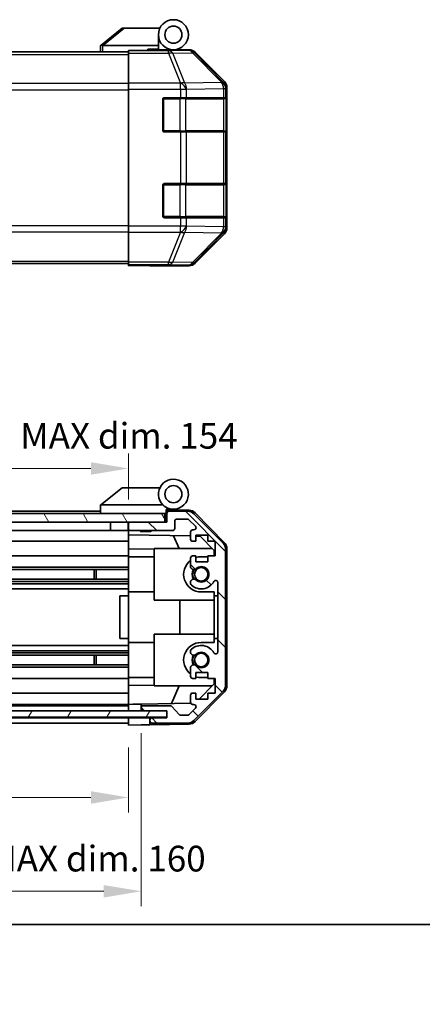
# Model space of a CAD drawing. Units: millimetres. Extents: x 0 to 4928, y -19 to 984.
# Drawn here: x 1737 to 1831, y -19 to 211 of the extents above; entities that cross this region are included whole.
import ezdxf

# ---------------------------------------------------------------- set-up
doc = ezdxf.new("R2010")
doc.units = ezdxf.units.MM
doc.header["$LTSCALE"] = 3.5
doc.layers.get('Defpoints').update_dxf_attribs({"lineweight": 25})
for name, color, linetype, lineweight in [('Border (ISO)', 7, 'Continuous', 35), ('Dimension (ISO)', 7, 'Continuous', 18), ('Hatch (ISO)', 1, 'Continuous', 18), ('Visible (ISO)', 7, 'Continuous', 35), ('Visible Narrow (ISO)', 7, 'Continuous', 25)]:
    doc.layers.add(name, color=color, linetype=linetype, lineweight=lineweight)
doc.styles.add('Note Text (TK)', font='txt')
doc.dimstyles.new('Default - Method 1b (TK)', dxfattribs={"dimscale": 3.5, "dimtxt": 2.5, "dimasz": 2.5, "dimexe": 1, "dimexo": 1.5, "dimgap": 1, "dimtad": 1, "dimtoh": 1, "dimrnd": 1e-08, "dimdsep": 46, "dimtxsty": 'Note Text (TK)', "dimcen": 0.09, "dimdle": 5, "dimclrd": 100, "dimclre": 100, "dimclrt": 7, "dimadec": 1, "dimazin": 1, "dimtfac": 1, "dimtmove": 0, "dimatfit": 3, "dimfxl": 1, "dimtolj": 1, "dimlwd": -1, "dimlwe": -1, "dimarcsym": 0})

# ---------------------------------------------------------------- blocks, each defined once
blk = doc.blocks.new('図面枠 tk図枠')
at = {"layer": 'Border (ISO)'}
blk.add_line((14.5, 8), (405.5, 8), dxfattribs=at)
blk = doc.blocks.new('*D336')
at = {"layer": 'Defpoints', "color": 0}
for p in [(1608.55, 46.58), (1762.55, 46.5), (1762.55, 29.63)]:
    blk.add_point(p, dxfattribs=at)
at = {"layer": 'Dimension (ISO)', "color": 100}
for p, q in [((1608.55, 41.33), (1608.55, 26.13)), ((1762.55, 41.25), (1762.55, 26.13)), ((1617.3, 29.63), (1753.8, 29.63))]:
    blk.add_line(p, q, dxfattribs=at)
for points in [[(1617.3, 31.08), (1617.3, 28.17), (1608.55, 29.63)], [(1753.8, 31.08), (1753.8, 28.17), (1762.55, 29.63)]]:
    blk.add_solid(points, dxfattribs=at)
at = {"layer": 'Dimension (ISO)', "color": 7, "insert": (1633.52, 37.08), "char_height": 6, "attachment_point": 4, "style": 'Note Text (TK)'}
blk.add_mtext('\\A1;有効寸法 / MAX dim. 154', dxfattribs=at)
blk = doc.blocks.new('*D337')
at = {"layer": 'Defpoints', "color": 0}
for p in [(1605.55, 49.85), (1765.55, 49.85), (1765.55, 7.74)]:
    blk.add_point(p, dxfattribs=at)
at = {"layer": 'Dimension (ISO)', "color": 100}
for p, q in [((1605.55, 44.6), (1605.55, 4.24)), ((1765.55, 44.6), (1765.55, 4.24)), ((1614.3, 7.74), (1756.8, 7.74))]:
    blk.add_line(p, q, dxfattribs=at)
for points in [[(1614.3, 9.19), (1614.3, 6.28), (1605.55, 7.74)], [(1756.8, 9.19), (1756.8, 6.28), (1765.55, 7.74)]]:
    blk.add_solid(points, dxfattribs=at)
at = {"layer": 'Dimension (ISO)', "color": 7, "insert": (1588.62, 15.36), "char_height": 6, "attachment_point": 4, "style": 'Note Text (TK)'}
blk.add_mtext('\\A1;ハメ込みパネル有効寸法 / Slide panel MAX dim. 160', dxfattribs=at)
blk = doc.blocks.new('*D338')
at = {"layer": 'Defpoints', "color": 0}
for p in [(1762.55, 106.4), (1608.55, 93.9), (1762.55, 93.9)]:
    blk.add_point(p, dxfattribs=at)
at = {"layer": 'Dimension (ISO)', "color": 100}
for p, q in [((1608.55, 99.15), (1608.55, 109.9)), ((1762.55, 99.15), (1762.55, 109.9)), ((1617.3, 106.4), (1753.8, 106.4))]:
    blk.add_line(p, q, dxfattribs=at)
for points in [[(1617.3, 107.85), (1617.3, 104.94), (1608.55, 106.4)], [(1753.8, 107.85), (1753.8, 104.94), (1762.55, 106.4)]]:
    blk.add_solid(points, dxfattribs=at)
at = {"layer": 'Dimension (ISO)', "color": 7, "insert": (1580.86, 114.02), "char_height": 6, "attachment_point": 4, "style": 'Note Text (TK)'}
blk.add_mtext('\\A1;開閉パネル有効寸法 / Open-closing panel MAX dim. 154', dxfattribs=at)

msp = doc.modelspace()

# ---------------------------------------------------------------- hatches: boundary and pattern name
at = {"layer": 'Hatch (ISO)'}
h = msp.add_hatch(dxfattribs=at)
h.set_pattern_fill('ANSI31', color=256, scale=63.5, angle=75.00018, style=0)
h.set_pattern_definition([(120.0002, (1342.25, -20), (-6.87406, -3.96877), [])])
h.paths.add_polyline_path([(1771.053, 93.896), (1771.053, 95.896), (1600.053, 95.896), (1600.053, 93.896), (1608.053, 93.896), (1763.053, 93.896)])
h = msp.add_hatch(dxfattribs=at)
h.set_pattern_fill('ANSI31', color=256, scale=63.5, angle=90.00021, style=0)
h.set_pattern_definition([(135.0002, (1342.25, -20), (-5.61264, -5.61268), [])])
edge = h.paths.add_edge_path()
edge.add_ellipse((1783.253, 55.825), major_axis=(1.414, -1.414), ratio=1, start_angle=0, end_angle=45)
edge.add_line((1785.253, 55.825), (1785.253, 87.568))
edge.add_ellipse((1783.253, 87.568), major_axis=(2, 0), ratio=1, start_angle=0, end_angle=45)
edge.add_line((1784.667, 88.982), (1777.839, 95.811))
edge.add_ellipse((1776.425, 94.396), major_axis=(1.414, 1.414), ratio=1, start_angle=0, end_angle=45)
edge.add_line((1776.425, 96.396), (1772.053, 96.396))
edge.add_ellipse((1772.053, 95.896), major_axis=(0, 0.5), ratio=1, start_angle=0, end_angle=90)
edge.add_line((1771.553, 95.896), (1771.553, 93.896))
edge.add_line((1771.553, 93.896), (1771.053, 93.896))
edge.add_line((1771.053, 93.896), (1763.053, 93.896))
edge.add_ellipse((1763.053, 93.396), major_axis=(0, 0.5), ratio=1, start_angle=0, end_angle=90)
edge.add_line((1762.553, 93.396), (1762.553, 92.396))
edge.add_ellipse((1763.053, 92.396), major_axis=(-0.5, 0), ratio=1, start_angle=0, end_angle=90)
edge.add_line((1763.053, 91.896), (1772.853, 91.896))
edge.add_ellipse((1772.853, 92.396), major_axis=(0, -0.5), ratio=1, start_angle=0, end_angle=90)
edge.add_line((1773.353, 92.396), (1773.353, 94.096))
edge.add_ellipse((1773.853, 94.096), major_axis=(-0.5, 0), ratio=1, start_angle=270, end_angle=360, ccw=False)
edge.add_line((1773.853, 94.596), (1776.3, 94.596))
edge.add_ellipse((1776.3, 94.096), major_axis=(0, 0.5), ratio=1, start_angle=315, end_angle=360, ccw=False)
edge.add_line((1776.654, 94.45), (1778.204, 92.9))
edge.add_ellipse((1777.85, 92.546), major_axis=(0.354, 0.354), ratio=1, start_angle=225, end_angle=360, ccw=False)
edge.add_line((1777.85, 92.046), (1777.553, 92.046))
edge.add_ellipse((1777.553, 91.546), major_axis=(0, 0.5), ratio=1, start_angle=0, end_angle=90)
edge.add_line((1777.053, 91.546), (1777.053, 89.896))
edge.add_ellipse((1777.553, 89.896), major_axis=(-0.5, 0), ratio=1, start_angle=0, end_angle=90)
edge.add_line((1777.553, 89.396), (1778.303, 89.396))
edge.add_line((1778.303, 89.396), (1778.303, 90.796))
edge.add_line((1778.303, 90.796), (1781.103, 90.796))
edge.add_line((1781.103, 90.796), (1781.103, 89.396))
edge.add_line((1781.103, 89.396), (1782.803, 89.396))
edge.add_line((1782.803, 89.396), (1782.803, 85.996))
edge.add_line((1782.803, 85.996), (1781.103, 85.996))
edge.add_line((1781.103, 85.996), (1781.103, 84.596))
edge.add_line((1781.103, 84.596), (1778.303, 84.596))
edge.add_line((1778.303, 84.596), (1778.303, 85.996))
edge.add_line((1778.303, 85.996), (1777.553, 85.996))
edge.add_ellipse((1777.553, 85.496), major_axis=(0, 0.5), ratio=1, start_angle=0, end_angle=90)
edge.add_line((1777.053, 85.496), (1777.053, 83.369))
edge.add_ellipse((1777.811, 83.626), major_axis=(-0.758, -0.257), ratio=1, start_angle=0, end_angle=113.33589)
edge.add_ellipse((1779.553, 81.696), major_axis=(-1.206, 1.336), ratio=1, start_angle=95.84043, end_angle=360, ccw=False)
edge.add_ellipse((1777.811, 79.767), major_axis=(0.536, 0.594), ratio=1, start_angle=0, end_angle=113.33589)
edge.add_line((1777.053, 80.024), (1777.053, 79.51))
edge.add_ellipse((1777.811, 79.767), major_axis=(-0.758, -0.257), ratio=1, start_angle=0, end_angle=29.17631)
edge.add_ellipse((1779.553, 81.696), major_axis=(-2.279, -2.524), ratio=1, start_angle=0, end_angle=102.75926)
edge.add_ellipse((1782.953, 79.787), major_axis=(-0.436, 0.245), ratio=1, start_angle=209.32053, end_angle=360, ccw=False)
edge.add_line((1783.453, 79.787), (1783.453, 63.606))
edge.add_ellipse((1782.953, 63.606), major_axis=(0.5, 0), ratio=1, start_angle=209.32053, end_angle=360, ccw=False)
edge.add_ellipse((1779.553, 61.696), major_axis=(2.965, 1.665), ratio=1, start_angle=0, end_angle=102.75926)
edge.add_ellipse((1777.811, 63.626), major_axis=(-0.536, 0.594), ratio=1, start_angle=0, end_angle=29.17631)
edge.add_line((1777.053, 63.883), (1777.053, 63.369))
edge.add_ellipse((1777.811, 63.626), major_axis=(-0.758, -0.257), ratio=1, start_angle=0, end_angle=113.33589)
edge.add_ellipse((1779.553, 61.696), major_axis=(-1.206, 1.336), ratio=1, start_angle=95.84043, end_angle=360, ccw=False)
edge.add_ellipse((1777.811, 59.767), major_axis=(0.536, 0.594), ratio=1, start_angle=0, end_angle=113.33589)
edge.add_line((1777.053, 60.024), (1777.053, 57.896))
edge.add_ellipse((1777.553, 57.896), major_axis=(-0.5, 0), ratio=1, start_angle=0, end_angle=90)
edge.add_line((1777.553, 57.396), (1778.303, 57.396))
edge.add_line((1778.303, 57.396), (1778.303, 58.796))
edge.add_line((1778.303, 58.796), (1781.103, 58.796))
edge.add_line((1781.103, 58.796), (1781.103, 57.396))
edge.add_line((1781.103, 57.396), (1782.803, 57.396))
edge.add_line((1782.803, 57.396), (1782.803, 53.996))
edge.add_line((1782.803, 53.996), (1781.103, 53.996))
edge.add_line((1781.103, 53.996), (1781.103, 52.596))
edge.add_line((1781.103, 52.596), (1778.303, 52.596))
edge.add_line((1778.303, 52.596), (1778.303, 53.996))
edge.add_line((1778.303, 53.996), (1777.553, 53.996))
edge.add_ellipse((1777.553, 53.496), major_axis=(0, 0.5), ratio=1, start_angle=0, end_angle=90)
edge.add_line((1777.053, 53.496), (1777.053, 51.846))
edge.add_ellipse((1777.553, 51.846), major_axis=(-0.5, 0), ratio=1, start_angle=0, end_angle=90)
edge.add_line((1777.553, 51.346), (1777.85, 51.346))
edge.add_ellipse((1777.85, 50.846), major_axis=(0, 0.5), ratio=1, start_angle=225, end_angle=360, ccw=False)
edge.add_line((1778.204, 50.493), (1776.654, 48.943))
edge.add_ellipse((1776.3, 49.296), major_axis=(0.354, -0.354), ratio=1, start_angle=315, end_angle=360, ccw=False)
edge.add_line((1776.3, 48.796), (1774.777, 48.796))
edge.add_ellipse((1774.777, 49.296), major_axis=(0, -0.5), ratio=1, start_angle=311.63354, end_angle=360, ccw=False)
edge.add_line((1774.404, 48.964), (1772.702, 50.879))
edge.add_ellipse((1772.328, 50.546), major_axis=(0.374, 0.332), ratio=1, start_angle=0, end_angle=48.36646)
edge.add_line((1772.328, 51.046), (1766.053, 51.046))
edge.add_ellipse((1766.053, 50.546), major_axis=(0, 0.5), ratio=1, start_angle=0, end_angle=90)
edge.add_line((1765.553, 50.546), (1765.553, 50.346))
edge.add_ellipse((1766.053, 50.346), major_axis=(-0.5, 0), ratio=1, start_angle=0, end_angle=90)
edge.add_line((1766.053, 49.846), (1771.503, 49.846))
edge.add_line((1771.503, 49.846), (1771.553, 49.846))
edge.add_line((1771.553, 49.846), (1771.553, 48.196))
edge.add_line((1771.553, 48.196), (1768.053, 48.196))
edge.add_ellipse((1768.053, 47.696), major_axis=(0, 0.5), ratio=1, start_angle=0, end_angle=90)
edge.add_line((1767.553, 47.696), (1767.553, 47.496))
edge.add_ellipse((1768.053, 47.496), major_axis=(-0.5, 0), ratio=1, start_angle=0, end_angle=90)
edge.add_line((1768.053, 46.996), (1776.425, 46.996))
edge.add_ellipse((1776.425, 48.996), major_axis=(0, -2), ratio=1, start_angle=0, end_angle=45)
edge.add_line((1777.839, 47.582), (1784.667, 54.411))
h = msp.add_hatch(dxfattribs=at)
h.set_pattern_fill('ANSI31', color=256, scale=63.5, angle=14.99998, style=0)
h.set_pattern_definition([(60, (1342.25, -20), (-6.87408, 3.96875), [])])
h.paths.add_polyline_path([(1771.503, 48.346), (1771.503, 49.846), (1766.053, 49.846), (1605.053, 49.846), (1599.603, 49.846), (1599.603, 48.346)])

# ---------------------------------------------------------------- linework, layer by layer
at = {"layer": 'Visible (ISO)'}
for p, q in [((1761.053, 209.117), (1756.07, 205.13)), ((1761.053, 209.117), (1761.574, 209.117)), ((1761.574, 209.117), (1769.891, 209.117)), ((1769.553, 205.117), (1769.553, 207.617)), ((1756.053, 205.117), (1756.07, 205.13)), ((1756.053, 205.117), (1756.053, 203.617)), ((1769.553, 205.117), (1756.574, 205.117)), ((1769.553, 204.217), (1769.553, 205.117)), ((1608.553, 203.617), (1762.553, 203.617)), ((1762.553, 203.869), (1762.553, 203.96)), ((1766.553, 203.96), (1762.553, 203.96)), ((1762.553, 203.271), (1762.553, 203.869)), ((1762.553, 203.271), (1762.553, 196.299)), ((1767.053, 203.96), (1767.053, 204.217)), ((1767.053, 204.217), (1769.553, 204.217)), ((1769.553, 204.217), (1769.553, 203.977)), ((1769.553, 204.117), (1773.053, 204.117)), ((1771.553, 204.068), (1771.553, 204.047)), ((1773.053, 204.117), (1776.723, 204.117)), ((1784.967, 196.701), (1778.137, 203.531)), ((1762.553, 194.897), (1762.553, 196.299)), ((1762.553, 162.936), (1762.553, 194.897)), ((1785.553, 162.546), (1785.553, 195.287)), ((1770.553, 185.417), (1770.553, 192.417)), ((1771.053, 192.917), (1774.725, 192.917)), ((1776.139, 192.917), (1774.725, 192.917)), ((1776.139, 192.917), (1784.751, 192.917)), ((1785.336, 192.917), (1784.751, 192.917)), ((1785.336, 192.917), (1785.405, 192.917)), ((1785.353, 185.217), (1785.353, 192.617)), ((1785.413, 192.417), (1785.413, 185.417)), ((1774.725, 184.917), (1771.053, 184.917)), ((1774.725, 184.917), (1776.139, 184.917)), ((1784.751, 184.917), (1776.139, 184.917)), ((1784.751, 184.917), (1785.336, 184.917)), ((1785.405, 184.917), (1785.336, 184.917)), ((1770.553, 165.417), (1770.553, 172.417)), ((1771.053, 172.917), (1774.725, 172.917)), ((1776.139, 172.917), (1774.725, 172.917)), ((1776.139, 172.917), (1784.751, 172.917)), ((1785.336, 172.917), (1784.751, 172.917)), ((1785.336, 172.917), (1785.405, 172.917)), ((1785.353, 165.217), (1785.353, 172.617)), ((1785.413, 172.417), (1785.413, 165.417)), ((1774.725, 164.917), (1771.053, 164.917)), ((1774.725, 164.917), (1776.139, 164.917)), ((1784.751, 164.917), (1776.139, 164.917)), ((1784.751, 164.917), (1785.336, 164.917)), ((1785.405, 164.917), (1785.336, 164.917)), ((1762.553, 161.535), (1762.553, 162.936)), ((1762.553, 161.535), (1762.553, 154.562)), ((1778.137, 154.302), (1784.967, 161.132)), ((1608.553, 154.217), (1762.553, 154.217)), ((1762.553, 153.964), (1762.553, 154.562)), ((1762.553, 153.964), (1762.553, 153.804)), ((1762.553, 153.717), (1762.553, 153.804)), ((1762.553, 153.804), (1765.553, 153.804)), ((1765.553, 153.769), (1762.553, 153.717)), ((1766.967, 153.794), (1765.553, 153.769)), ((1767.553, 153.769), (1767.553, 153.717)), ((1767.553, 153.717), (1776.723, 153.717)), ((1761.053, 101.896), (1756.07, 97.91)), ((1761.053, 101.896), (1761.574, 101.896)), ((1769.891, 101.896), (1761.574, 101.896)), ((1756.053, 97.896), (1756.07, 97.91)), ((1756.053, 97.896), (1756.053, 95.896)), ((1756.574, 97.896), (1770.603, 97.896)), ((1771.353, 95.896), (1771.353, 96.581)), ((1771.49, 96.74), (1771.553, 96.739)), ((1776.736, 96.649), (1771.553, 96.739)), ((1771.553, 96.739), (1771.553, 95.896)), ((1771.853, 96.896), (1773.053, 96.896)), ((1771.053, 95.896), (1600.053, 95.896)), ((1756.053, 96.396), (1638.053, 96.396)), ((1771.053, 93.896), (1771.053, 95.896)), ((1771.353, 95.896), (1771.053, 95.896)), ((1771.353, 93.896), (1771.353, 95.896)), ((1771.553, 95.896), (1771.553, 93.896)), ((1776.425, 96.396), (1772.053, 96.396)), ((1773.853, 94.596), (1776.3, 94.596)), ((1776.654, 94.45), (1778.204, 92.9)), ((1784.667, 88.982), (1777.839, 95.811)), ((1778.128, 96.051), (1784.979, 89.079)), ((1600.053, 93.896), (1771.053, 93.896)), ((1758.353, 93.896), (1758.353, 91.896)), ((1762.453, 93.896), (1762.453, 91.896)), ((1762.553, 93.396), (1762.553, 93.896)), ((1762.553, 93.396), (1762.553, 92.396)), ((1762.553, 90.896), (1762.553, 92.396)), ((1771.553, 93.896), (1763.053, 93.896)), ((1773.353, 92.396), (1773.353, 94.096)), ((1777.85, 92.046), (1777.553, 92.046)), ((1758.353, 91.896), (1636.153, 91.896)), ((1762.453, 91.896), (1758.353, 91.896)), ((1762.553, 91.896), (1762.453, 91.896)), ((1762.553, 89.896), (1762.553, 90.896)), ((1762.553, 90.896), (1777.053, 90.642)), ((1762.553, 89.896), (1762.553, 89.396)), ((1763.053, 91.896), (1772.853, 91.896)), ((1765.36, 91.696), (1765.16, 91.896)), ((1767.746, 91.696), (1765.36, 91.696)), ((1767.746, 91.696), (1767.946, 91.896)), ((1774.378, 87.696), (1773.117, 90.711)), ((1777.053, 91.546), (1777.053, 89.896)), ((1778.303, 89.396), (1778.303, 90.796)), ((1778.303, 90.796), (1781.103, 90.796)), ((1778.303, 90.621), (1779.275, 90.604)), ((1779.275, 90.604), (1782.553, 87.268)), ((1781.103, 90.796), (1781.103, 89.396)), ((1762.553, 89.396), (1636.153, 89.396)), ((1762.553, 87.652), (1762.553, 89.396)), ((1762.553, 85.996), (1762.553, 87.652)), ((1768.553, 87.547), (1762.553, 87.652)), ((1768.553, 87.696), (1782.132, 87.696)), ((1768.553, 87.696), (1768.553, 75.696)), ((1777.553, 89.396), (1778.303, 89.396)), ((1781.103, 89.396), (1782.803, 89.396)), ((1782.803, 89.396), (1782.803, 85.996)), ((1785.253, 55.825), (1785.253, 87.568)), ((1785.553, 55.716), (1785.553, 87.677)), ((1762.553, 85.996), (1641.053, 85.996)), ((1762.553, 85.996), (1762.553, 85.496)), ((1762.553, 85.796), (1768.553, 85.796)), ((1762.553, 84.946), (1762.553, 85.496)), ((1777.053, 85.496), (1777.053, 83.369)), ((1778.303, 85.996), (1777.553, 85.996)), ((1778.303, 84.596), (1778.303, 85.996)), ((1781.103, 85.796), (1779.553, 85.796)), ((1782.803, 85.996), (1781.103, 85.996)), ((1781.103, 85.996), (1781.103, 84.596)), ((1782.553, 87.268), (1782.553, 85.996)), ((1762.553, 83.369), (1636.553, 83.369)), ((1762.553, 82.826), (1636.553, 82.826)), ((1754.553, 80.567), (1754.553, 82.826)), ((1754.982, 82.826), (1754.982, 80.567)), ((1762.553, 84.946), (1762.553, 77.596)), ((1781.103, 84.596), (1778.303, 84.596)), ((1762.553, 80.567), (1608.553, 80.567)), ((1762.553, 80.024), (1608.553, 80.024)), ((1762.553, 79.51), (1608.553, 79.51)), ((1762.553, 78.296), (1608.553, 78.296)), ((1777.053, 80.024), (1777.053, 79.51)), ((1783.453, 79.787), (1783.453, 63.606)), ((1762.553, 76.696), (1760.553, 76.696)), ((1760.553, 76.696), (1760.553, 66.696)), ((1762.553, 76.696), (1762.553, 77.596)), ((1762.553, 77.596), (1768.553, 77.596)), ((1762.553, 66.696), (1762.553, 76.696)), ((1779.553, 77.596), (1782.553, 77.596)), ((1782.553, 77.596), (1782.553, 76.696)), ((1782.553, 76.696), (1783.453, 76.696)), ((1782.553, 66.696), (1782.553, 76.696)), ((1768.553, 75.696), (1782.553, 75.696)), ((1774.52, 67.696), (1774.52, 75.696)), ((1762.553, 66.696), (1760.553, 66.696)), ((1762.553, 65.796), (1762.553, 66.696)), ((1768.553, 67.696), (1782.553, 67.696)), ((1768.553, 67.696), (1768.553, 55.696)), ((1782.553, 66.696), (1782.553, 65.796)), ((1783.453, 66.696), (1782.553, 66.696)), ((1762.553, 65.097), (1608.553, 65.097)), ((1762.553, 65.796), (1762.553, 58.447)), ((1762.553, 65.796), (1768.553, 65.796)), ((1782.553, 65.796), (1779.553, 65.796)), ((1762.553, 63.883), (1608.553, 63.883)), ((1762.553, 63.369), (1608.553, 63.369)), ((1762.553, 62.826), (1608.553, 62.826)), ((1754.553, 60.567), (1754.553, 62.826)), ((1754.982, 62.826), (1754.982, 60.567)), ((1777.053, 63.883), (1777.053, 63.369)), ((1762.553, 60.567), (1608.553, 60.567)), ((1762.553, 60.024), (1608.553, 60.024)), ((1777.053, 60.024), (1777.053, 57.896)), ((1762.553, 57.896), (1762.553, 58.447)), ((1762.553, 57.896), (1762.553, 57.396)), ((1762.553, 57.596), (1768.553, 57.596)), ((1778.303, 57.396), (1778.303, 58.796)), ((1778.303, 58.796), (1781.103, 58.796)), ((1779.553, 57.596), (1781.103, 57.596)), ((1781.103, 58.796), (1781.103, 57.396)), ((1762.553, 57.396), (1608.553, 57.396)), ((1762.553, 55.741), (1762.553, 57.396)), ((1762.553, 55.741), (1768.553, 55.846)), ((1762.553, 53.996), (1762.553, 55.741)), ((1768.553, 55.696), (1782.132, 55.696)), ((1772.632, 51.523), (1774.378, 55.696)), ((1777.553, 57.396), (1778.303, 57.396)), ((1782.553, 56.125), (1779.085, 52.596)), ((1781.103, 57.396), (1782.803, 57.396)), ((1782.553, 57.396), (1782.553, 56.125)), ((1782.803, 57.396), (1782.803, 53.996)), ((1762.553, 53.996), (1608.553, 53.996)), ((1762.553, 53.996), (1762.553, 53.496)), ((1762.553, 51.846), (1762.553, 53.496)), ((1777.053, 53.496), (1777.053, 51.846)), ((1778.303, 53.996), (1777.553, 53.996)), ((1777.839, 47.582), (1784.667, 54.411)), ((1784.979, 54.314), (1778.128, 47.342)), ((1778.303, 52.596), (1778.303, 53.996)), ((1782.803, 53.996), (1781.103, 53.996)), ((1781.103, 53.996), (1781.103, 52.596)), ((1762.553, 51.346), (1608.553, 51.346)), ((1762.553, 51.046), (1608.553, 51.046)), ((1762.553, 51.846), (1762.553, 51.347)), ((1762.553, 51.347), (1763.553, 51.365)), ((1762.553, 49.846), (1762.553, 51.347)), ((1762.553, 50.346), (1762.553, 50.546)), ((1763.553, 51.365), (1765.553, 51.4)), ((1777.117, 51.601), (1765.553, 51.4)), ((1765.553, 51.4), (1765.553, 50.546)), ((1765.553, 50.546), (1765.553, 50.346)), ((1772.328, 51.046), (1766.053, 51.046)), ((1774.404, 48.964), (1772.702, 50.879)), ((1777.553, 51.346), (1777.85, 51.346)), ((1781.103, 52.596), (1778.303, 52.596)), ((1771.503, 49.846), (1599.603, 49.846)), ((1599.603, 48.346), (1771.503, 48.346)), ((1762.553, 48.196), (1762.553, 48.346)), ((1762.553, 48.196), (1762.553, 48.346)), ((1765.553, 50.346), (1765.553, 49.846)), ((1766.053, 49.846), (1771.553, 49.846)), ((1771.503, 48.346), (1771.503, 49.846)), ((1771.553, 49.846), (1771.553, 48.196)), ((1776.3, 48.796), (1774.777, 48.796)), ((1778.204, 50.493), (1776.654, 48.943)), ((1762.553, 48.196), (1608.553, 48.196)), ((1762.553, 46.996), (1608.553, 46.996)), ((1762.553, 46.496), (1762.553, 48.196)), ((1762.553, 48.196), (1765.553, 48.196)), ((1762.553, 47.496), (1762.553, 47.696)), ((1765.553, 46.549), (1762.553, 46.496)), ((1765.553, 48.196), (1767.553, 48.196)), ((1767.553, 46.584), (1765.553, 46.549)), ((1767.553, 48.196), (1767.553, 47.696)), ((1768.053, 48.196), (1767.553, 48.196)), ((1767.553, 47.696), (1767.553, 47.496)), ((1767.553, 47.496), (1767.553, 46.584)), ((1776.736, 46.744), (1767.553, 46.584)), ((1771.553, 48.196), (1768.053, 48.196)), ((1768.053, 46.996), (1776.425, 46.996))]:
    msp.add_line(p, q, dxfattribs=at)
for centre, radius in [((1773.053, 207.617), 3.5), ((1773.053, 207.617), 2), ((1773.053, 100.396), 2), ((1779.553, 81.696), 1.571), ((1779.553, 61.696), 1.571)]:
    msp.add_circle(centre, radius, dxfattribs=at)
for centre, radius, start, end in [((1771.853, 203.617), 0.5, 90, 115.54437), ((1771.053, 192.417), 0.5, 90, 180), ((1785.053, 192.617), 0.3, 0, 90), ((1771.053, 185.417), 0.5, 180, 270), ((1785.053, 185.217), 0.3, 270, 0), ((1771.053, 172.417), 0.5, 90, 180), ((1785.053, 172.617), 0.3, 0, 90), ((1771.053, 165.417), 0.5, 180, 270), ((1785.053, 165.217), 0.3, 270, 0), ((1773.053, 100.396), 3.5, 252.5424, 225.58469), ((1773.053, 100.396), 3.5, 225.58469, 252.5424), ((1771.853, 96.581), 0.5, 72.5424, 180), ((1771.853, 96.396), 0.5, 90, 180), ((1776.701, 94.649), 2, 44.5, 89), ((1772.053, 95.896), 0.5, 90, 180), ((1773.853, 94.096), 0.5, 90, 180), ((1776.3, 94.096), 0.5, 45, 90), ((1776.425, 94.396), 2, 45, 90), ((1763.053, 93.396), 0.5, 90, 180), ((1763.053, 92.396), 0.5, 180, 270), ((1772.853, 92.396), 0.5, 270, 0), ((1777.553, 91.546), 0.5, 90, 180), ((1777.85, 92.546), 0.5, 270, 45), ((1777.553, 89.896), 0.5, 180, 270), ((1783.253, 87.568), 2, 0, 45), ((1783.553, 87.677), 2, 0, 44.5), ((1777.553, 85.496), 0.5, 90, 180), ((1779.553, 81.696), 4.1, 90, 107.75083), ((1779.553, 81.696), 4.1, 127.57187, 270), ((1777.811, 83.626), 0.8, 198.7439, 312.07979), ((1779.553, 81.696), 2.1, 147.43867, 212.56133), ((1779.553, 81.696), 2, 145.40515, 214.59485), ((1779.553, 81.696), 1.8, 227.92021, 132.07979), ((1777.811, 79.767), 0.8, 47.92021, 161.2561), ((1777.811, 79.767), 0.8, 198.7439, 227.92021), ((1779.553, 81.696), 3.4, 227.92021, 330.67947), ((1782.953, 79.787), 0.5, 0, 150.67947), ((1779.553, 61.696), 4.1, 90, 232.42813), ((1779.553, 61.696), 3.4, 29.32053, 132.07979), ((1777.811, 63.626), 0.8, 132.07979, 161.2561), ((1777.811, 63.626), 0.8, 198.7439, 312.07979), ((1779.553, 61.696), 2.1, 147.43867, 212.56133), ((1779.553, 61.696), 2, 145.40515, 214.59485), ((1779.553, 61.696), 1.8, 227.92021, 132.07979), ((1782.953, 63.606), 0.5, 209.32053, 0), ((1777.811, 59.767), 0.8, 47.92021, 161.2561), ((1777.553, 57.896), 0.5, 180, 270), ((1779.553, 61.696), 4.1, 252.24917, 270), ((1783.253, 55.825), 2, 315, 0), ((1783.553, 55.716), 2, 315.5, 0), ((1777.553, 53.496), 0.5, 90, 180), ((1766.053, 50.546), 0.5, 90, 180), ((1772.328, 50.546), 0.5, 41.63354, 90), ((1777.553, 51.846), 0.5, 180, 270), ((1777.85, 50.846), 0.5, 315, 90), ((1766.053, 50.346), 0.5, 180, 270), ((1774.777, 49.296), 0.5, 221.63354, 270), ((1776.3, 49.296), 0.5, 270, 315), ((1768.053, 47.696), 0.5, 90, 180), ((1768.053, 47.496), 0.5, 180, 270), ((1776.425, 48.996), 2, 270, 315), ((1776.701, 48.744), 2, 271, 315.5)]:
    msp.add_arc(centre, radius, start, end, dxfattribs=at)
for centre, major_axis, ratio, start_param, end_param in [((1755.456, 203.999), (1.31, 1.048), 0.2981424, 0.3567334, 0.3840244), ((1766.553, 204.047), (-5, 0), 0.0174551, 1.5707963, 3.1415927), ((1776.723, 202.116), (1.415, 1.415), 0.9996955, 0, 0.7852459), ((1783.553, 195.287), (1.415, 1.415), 0.9996955, 5.4979394, 6.2831853), ((1785.405, 192.417), (0, 0.5), 0.0174551, 4.712389, 6.2831853), ((1785.405, 185.417), (0, 0.5), 0.0174551, 3.1415927, 4.712389), ((1785.405, 172.417), (0, 0.5), 0.0174551, 4.712389, 6.2831853), ((1785.405, 165.417), (0, 0.5), 0.0174551, 3.1415927, 4.712389), ((1783.553, 162.547), (1.415, -1.415), 0.9996955, 0, 0.7852459), ((1776.723, 155.717), (1.415, -1.415), 0.9996955, 5.4979394, 6.2831853), ((1765.553, 153.769), (-2, 0), 0.0174551, 3.1415927, 4.712389), ((1755.456, 96.778), (1.31, 1.048), 0.2981424, 0.3567334, 0.3840244)]:
    msp.add_ellipse(centre, major_axis=major_axis, ratio=ratio, start_param=start_param, end_param=end_param, dxfattribs=at)
for points in [[(1756.553, 205.116), (1756.51, 205.115), (1756.464, 205.119), (1756.36, 205.131), (1756.301, 205.14), (1756.204, 205.15), (1756.167, 205.152), (1756.106, 205.148), (1756.084, 205.142), (1756.07, 205.13)], [(1756.553, 97.896), (1756.51, 97.894), (1756.464, 97.898), (1756.36, 97.911), (1756.301, 97.92), (1756.204, 97.93), (1756.167, 97.932), (1756.106, 97.928), (1756.084, 97.921), (1756.07, 97.91)]]:
    msp.add_open_spline(points, degree=3, knots=[0, 0, 0, 0, 0.012919423, 0.012919423, 0.029223517, 0.029223517, 0.042286171, 0.042286171, 0.055456522, 0.055456522, 0.055456522, 0.055456522], dxfattribs=at)
at = {"layer": 'Visible Narrow (ISO)'}
for p, q in [((1756.574, 205.117), (1761.574, 209.117)), ((1756.553, 203.617), (1756.553, 205.116)), ((1608.553, 203.031), (1762.553, 203.031)), ((1771.896, 203.869), (1762.553, 203.869)), ((1762.553, 203.271), (1771.896, 203.271)), ((1776.557, 203.951), (1771.896, 203.869)), ((1771.896, 203.271), (1771.896, 203.869)), ((1771.896, 203.271), (1774.731, 196.306)), ((1772.89, 203.275), (1777.551, 203.356)), ((1775.725, 196.309), (1772.89, 203.275)), ((1776.723, 204.117), (1776.557, 203.951)), ((1777.551, 203.356), (1784.331, 196.476)), ((1777.971, 203.365), (1778.137, 203.531)), ((1784.751, 196.485), (1777.971, 203.365)), ((1762.553, 196.203), (1608.553, 196.203)), ((1774.725, 196.299), (1762.553, 196.299)), ((1774.731, 196.306), (1774.725, 196.299)), ((1774.725, 194.897), (1774.725, 196.299)), ((1784.33, 196.459), (1775.725, 196.309)), ((1784.331, 196.476), (1784.33, 196.459)), ((1784.967, 196.701), (1784.751, 196.485)), ((1608.553, 194.788), (1762.553, 194.788)), ((1762.553, 194.897), (1774.725, 194.897)), ((1774.725, 194.897), (1774.725, 192.917)), ((1774.725, 194.897), (1776.139, 194.897)), ((1776.139, 194.897), (1776.145, 194.904)), ((1776.139, 192.917), (1776.139, 194.897)), ((1776.145, 194.904), (1784.751, 195.054)), ((1784.751, 195.054), (1785.336, 195.054)), ((1784.751, 195.054), (1784.751, 192.917)), ((1785.336, 195.054), (1785.337, 195.071)), ((1785.336, 192.917), (1785.336, 195.054)), ((1785.337, 195.071), (1785.553, 195.287)), ((1770.853, 192.617), (1770.595, 192.617)), ((1770.853, 192.875), (1770.853, 192.617)), ((1770.853, 185.217), (1770.853, 192.617)), ((1770.853, 192.617), (1774.525, 192.617)), ((1774.525, 192.917), (1774.525, 192.617)), ((1775.939, 192.617), (1774.525, 192.617)), ((1774.525, 192.617), (1774.525, 185.217)), ((1775.939, 192.617), (1784.767, 192.617)), ((1775.939, 185.217), (1775.939, 192.617)), ((1785.353, 192.617), (1784.767, 192.617)), ((1784.767, 192.617), (1784.767, 185.217)), ((1785.353, 192.417), (1785.413, 192.417)), ((1770.595, 185.217), (1770.853, 185.217)), ((1770.853, 185.217), (1770.853, 184.959)), ((1774.525, 185.217), (1770.853, 185.217)), ((1774.525, 185.217), (1774.525, 184.917)), ((1774.525, 185.217), (1775.939, 185.217)), ((1774.725, 184.917), (1774.725, 172.917)), ((1784.767, 185.217), (1775.939, 185.217)), ((1776.139, 172.917), (1776.139, 184.917)), ((1784.751, 184.917), (1784.751, 172.917)), ((1784.767, 185.217), (1785.353, 185.217)), ((1785.336, 172.917), (1785.336, 184.917)), ((1785.413, 185.417), (1785.353, 185.417)), ((1770.853, 172.617), (1770.595, 172.617)), ((1770.853, 172.875), (1770.853, 172.617)), ((1770.853, 165.217), (1770.853, 172.617)), ((1770.853, 172.617), (1774.525, 172.617)), ((1774.525, 172.917), (1774.525, 172.617)), ((1775.939, 172.617), (1774.525, 172.617)), ((1774.525, 172.617), (1774.525, 165.217)), ((1775.939, 172.617), (1784.767, 172.617)), ((1775.939, 165.217), (1775.939, 172.617)), ((1785.353, 172.617), (1784.767, 172.617)), ((1784.767, 172.617), (1784.767, 165.217)), ((1785.353, 172.417), (1785.413, 172.417)), ((1770.595, 165.217), (1770.853, 165.217)), ((1770.853, 165.217), (1770.853, 164.959)), ((1774.525, 165.217), (1770.853, 165.217)), ((1774.525, 165.217), (1774.525, 164.917)), ((1774.525, 165.217), (1775.939, 165.217)), ((1774.725, 164.917), (1774.725, 162.936)), ((1784.767, 165.217), (1775.939, 165.217)), ((1776.139, 162.936), (1776.139, 164.917)), ((1784.751, 164.917), (1784.751, 162.78)), ((1784.767, 165.217), (1785.353, 165.217)), ((1785.336, 162.78), (1785.336, 164.917)), ((1785.413, 165.417), (1785.353, 165.417)), ((1762.553, 163.045), (1608.553, 163.045)), ((1608.553, 161.631), (1762.553, 161.631)), ((1774.725, 162.936), (1762.553, 162.936)), ((1762.553, 161.535), (1774.725, 161.535)), ((1774.731, 161.528), (1771.896, 154.562)), ((1772.89, 154.559), (1775.725, 161.524)), ((1776.139, 162.936), (1774.725, 162.936)), ((1774.725, 161.535), (1774.725, 162.936)), ((1774.725, 161.535), (1774.731, 161.528)), ((1775.725, 161.524), (1784.33, 161.374)), ((1776.145, 162.93), (1776.139, 162.936)), ((1784.751, 162.78), (1776.145, 162.93)), ((1784.331, 161.357), (1777.551, 154.477)), ((1777.971, 154.469), (1784.751, 161.349)), ((1784.33, 161.374), (1784.331, 161.357)), ((1785.336, 162.78), (1784.751, 162.78)), ((1784.751, 161.349), (1784.967, 161.132)), ((1785.337, 162.763), (1785.336, 162.78)), ((1785.553, 162.546), (1785.337, 162.763)), ((1608.553, 154.803), (1762.553, 154.803)), ((1771.896, 154.562), (1762.553, 154.562)), ((1762.553, 153.964), (1771.896, 153.964)), ((1771.896, 153.964), (1771.896, 154.562)), ((1771.896, 153.964), (1776.557, 153.883)), ((1777.551, 154.477), (1772.89, 154.559)), ((1778.137, 154.302), (1777.971, 154.469)), ((1765.553, 153.804), (1765.553, 153.769)), ((1776.557, 153.883), (1776.723, 153.717))]:
    msp.add_line(p, q, dxfattribs=at)
for centre, major_axis, ratio, start_param, end_param in [((1771.896, 201.87), (-0.035, 2), 0.7070529, 5.4792756, 6.2585033), ((1771.896, 201.87), (-1.852, -0.754), 0.6731149, 3.9010795, 4.4449628), ((1776.557, 201.951), (-1.414, 1.414), 0.9996955, 4.712389, 5.4976349), ((1776.557, 201.951), (-0.035, 2), 0.7070529, 5.4792756, 6.2585033), ((1776.557, 201.951), (1.425, 1.404), 0.2855304, 0.0257525, 0.560167), ((1774.725, 194.897), (1.427, -1.402), 0.573962, 1.042174, 2.0843479), ((1774.731, 194.904), (1.852, 0.754), 0.6731149, 0.7594868, 1.3033702), ((1774.731, 194.904), (1.427, -1.402), 0.573962, 1.042174, 2.0843479), ((1774.731, 194.904), (-0.035, 2), 0.7070529, 4.700048, 5.4792756), ((1783.336, 195.054), (1.999, -0.049), 0.8144058, 0.0300796, 1.0706198), ((1783.336, 195.054), (0.035, -2), 0.7070529, 1.5584553, 2.3376829), ((1783.337, 195.071), (1.425, 1.404), 0.2855304, 0.0257525, 0.560167), ((1783.337, 195.071), (1.999, -0.049), 0.8144058, 0.0300796, 1.0706198), ((1783.337, 195.071), (-1.414, 1.414), 0.9996955, 3.9271431, 4.712389), ((1775.727, 192.617), (0, 0.3), 0.7071068, 4.712389, 6.2831853), ((1784.555, 192.617), (0, 0.3), 0.7071068, 4.712389, 6.2831853), ((1775.727, 185.217), (0, -0.3), 0.7071068, 0, 1.5707963), ((1784.555, 185.217), (0, -0.3), 0.7071068, 0, 1.5707963), ((1775.727, 172.617), (0, 0.3), 0.7071068, 4.712389, 6.2831853), ((1784.555, 172.617), (0, 0.3), 0.7071068, 4.712389, 6.2831853), ((1775.727, 165.217), (0, -0.3), 0.7071068, 0, 1.5707963), ((1784.555, 165.217), (0, -0.3), 0.7071068, 0, 1.5707963), ((1774.725, 162.936), (1.427, 1.402), 0.573962, 4.1988374, 5.2410113), ((1774.731, 162.93), (1.427, 1.402), 0.573962, 4.1988374, 5.2410113), ((1774.731, 162.93), (-1.852, 0.754), 0.6731149, 1.8382225, 2.3821058), ((1774.731, 162.93), (0.035, 2), 0.7070529, 3.9455024, 4.72473), ((1783.336, 162.78), (1.999, 0.049), 0.8144058, 5.2125656, 6.2531058), ((1783.336, 162.78), (-0.035, -2), 0.7070529, 0.8039097, 1.5831374), ((1783.337, 162.763), (1.999, 0.049), 0.8144058, 5.2125656, 6.2531058), ((1783.337, 162.763), (1.425, -1.404), 0.2855304, 5.7230183, 6.2574328), ((1783.337, 162.763), (1.414, 1.414), 0.9996955, 4.712389, 5.4976349), ((1771.896, 155.964), (1.852, -0.754), 0.6731149, 4.9798151, 5.5236985), ((1771.896, 155.964), (-0.035, -2), 0.7070529, 0.0246821, 0.8039097), ((1776.557, 155.883), (-0.035, -2), 0.7070529, 0.0246821, 0.8039097), ((1776.557, 155.883), (1.414, 1.414), 0.9996955, 3.9271431, 4.712389), ((1776.557, 155.883), (1.425, -1.404), 0.2855304, 5.7230183, 6.2574328)]:
    msp.add_ellipse(centre, major_axis=major_axis, ratio=ratio, start_param=start_param, end_param=end_param, dxfattribs=at)

# ---------------------------------------------------------------- block references
at = {"xscale": 2.5, "yscale": 2.5, "zscale": 2.5}
msp.add_blockref('図面枠 tk図枠', (1342.25, -20), dxfattribs=at)

# ---------------------------------------------------------------- dimensions: what is measured, and where the dimension line sits
at = {"layer": 'Dimension (ISO)', "color": 100}
for base, p1, p2, text, picture, middle in [((1762.553, 106.396), (1608.553, 93.896), (1762.553, 93.896), '開閉パネル有効寸法 / Open-closing panel MAX dim. <>', '*D338', (1685.553, 106.396)), ((1762.553, 29.625), (1608.553, 46.584), (1762.553, 46.496), '有効寸法 / MAX dim. <>', '*D336', (1680.442, 29.625)), ((1765.553, 7.736), (1605.553, 49.846), (1765.553, 49.846), 'ハメ込みパネル有効寸法 / Slide panel MAX dim. <>', '*D337', (1685.553, 7.736))]:
    dim = msp.add_linear_dim(base=base, p1=p1, p2=p2, angle=180, text=text, dimstyle='Default - Method 1b (TK)', override={"dimscale": 0, "dimtxt": 6, "dimasz": 8.75, "dimexe": 3.5, "dimexo": 5.25, "dimgap": 3.5, "dimtoh": 0, "dimdec": 2, "dimcen": 0.315, "dimtp": 0, "dimtm": 0, "dimtdec": 2, "dimtix": 0, "dimtofl": 0, "dimtmove": 0, "dimatfit": 1}, dxfattribs=at)
    dim.commit()
    dim.dimension.update_dxf_attribs({"geometry": picture, "text_midpoint": middle, "dimtype": 160})

doc.saveas('drawing.dxf')
